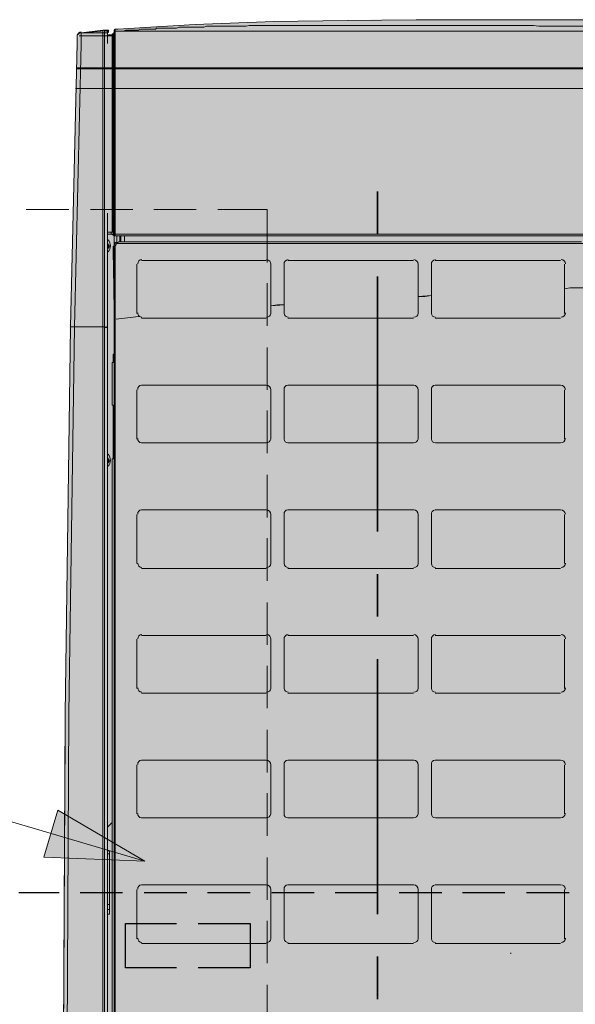
# Model space of a CAD drawing. Units: millimetres. Extents: x -6413 to 46483, y 11952 to 41652.
# Drawn here: x 1074 to 1696, y 33624 to 34727 of the extents above; entities that cross this region are included whole.
import ezdxf
from ezdxf.enums import TextEntityAlignment as Align

# ---------------------------------------------------------------- set-up
doc = ezdxf.new("R2010")
doc.units = ezdxf.units.MM
doc.layers.get('0').update_dxf_attribs({"lineweight": 0})
doc.layers.add('911-Model-Dimensions+Text-A1-Layout', color=7, linetype='Continuous', lineweight=13)
doc.layers.add('PDF _700-F-Medical-Equipment-General', color=7, linetype='Continuous', true_color=0x894500)
doc.layers.add('PDF _704-F-Medical-Equipment-Movement', color=7, linetype='Continuous', true_color=0x894500)
doc.layers.add('PDF _790-Medical-Equipment-System-Centerline', color=7, linetype='Continuous')
doc.styles.add('Gill Sans Alt One WGL', font='txt')

# ---------------------------------------------------------------- blocks, each defined once
blk = doc.blocks.new('arrow_2.5')
blk.add_hatch(color=256).paths.add_polyline_path([(0, 0), (-2.5, 0.625), (-2.5, -0.625)])
for p, q in [((-2.5, -0.625), (-2.5, 0.625)), ((-2.5, 0.625), (0, 0)), ((-2.5, -0.625), (0, 0))]:
    blk.add_line(p, q)
blk = doc.blocks.new('*U126')
for p, q in [((0, 0), (1389.4, -409)), ((1389.4, -409), (0, 0))]:
    blk.add_line(p, q)
at = {"lineweight": 13, "xscale": 50.00000000000002, "yscale": 50.00000000000002, "zscale": 50.00000000000002, "rotation": 343.5988476239721}
blk.add_blockref('arrow_2.5', (1389.4, -409), dxfattribs=at)
at = {"linetype": 'Continuous', "style": 'Gill Sans Alt One WGL'}
blk.add_attdef('ID', text='', height=125, dxfattribs=at).set_placement((0, 0), align=Align.MIDDLE_CENTER)

msp = doc.modelspace()

# ---------------------------------------------------------------- hatches: boundary and pattern name
at = {"layer": 'PDF _700-F-Medical-Equipment-General', "true_color": 0xffdeb5, "transparency": 33554559}
for points in [[(1270.4, 34721.4), (1853.4, 34721.4), (1348.7, 34724.6)], [(1348.7, 34724.6), (1853.4, 34721.4), (1814.2, 34724.6)], [(1371.9, 34724.6), (1782.5, 34724.6), (1474.6, 34726.7)], [(1474.6, 34726.7), (1782.5, 34724.6), (1725.3, 34726.7)], [(1144.5, 34711.9), (1172, 34711.9), (1154, 34712.9)], [(1154, 34712.9), (1173, 34712.9), (1165.6, 34715.1)], [(1154, 34712.9), (1172, 34711.9), (1173, 34712.9)], [(1165.6, 34715.1), (1173, 34712.9), (1173, 34715.1)], [(1178.3, 34708.7), (1958.1, 34708.7), (1179.4, 34714)], [(1179.4, 34715.1), (1925.3, 34715.1), (1180.4, 34716.1)], [(1179.4, 34715.1), (1936.9, 34714), (1930.6, 34715.1)], [(1179.4, 34714), (1936.9, 34714), (1179.4, 34715.1)], [(1179.4, 34714), (1958.1, 34708.7), (1936.9, 34714)], [(1180.4, 34716.1), (1923.2, 34716.1), (1225.9, 34719.3)], [(1180.4, 34716.1), (1925.3, 34715.1), (1923.2, 34716.1)], [(1225.9, 34719.3), (1902, 34719.3), (1270.4, 34721.4)], [(1225.9, 34719.3), (1923.2, 34716.1), (1902, 34719.3)], [(1270.4, 34721.4), (1902, 34719.3), (1853.4, 34721.4)], [(1137.1, 34694.9), (2002.5, 34694.9), (1138.1, 34701.3)], [(1138.1, 34707.6), (1178.3, 34701.3), (1178.3, 34707.6)], [(1138.1, 34701.3), (1178.3, 34701.3), (1138.1, 34707.6)], [(1138.1, 34701.3), (2002.5, 34694.9), (1983.5, 34701.3)], [(1139.2, 34707.6), (1178.3, 34707.6), (1140.2, 34708.7)], [(1140.2, 34709.8), (1172, 34709.8), (1141.3, 34710.8)], [(1140.2, 34709.8), (1176.2, 34708.7), (1176.2, 34709.8)], [(1140.2, 34708.7), (1176.2, 34708.7), (1140.2, 34709.8)], [(1140.2, 34708.7), (1178.3, 34707.6), (1178.3, 34708.7)], [(1141.3, 34710.8), (1172, 34710.8), (1142.3, 34711.9)], [(1141.3, 34710.8), (1172, 34709.8), (1172, 34710.8)], [(1142.3, 34711.9), (1172, 34710.8), (1172, 34711.9)], [(1177.3, 34708.7), (1178.3, 34708.7), (1177.3, 34710.8)], [(1178.3, 34710.8), (1177.3, 34710.8), (1178.3, 34708.7)], [(1178.3, 34708.7), (1969.7, 34705.5), (1958.1, 34708.7)], [(1178.3, 34705.5), (1969.7, 34705.5), (1178.3, 34708.7)], [(1178.3, 34705.5), (1983.5, 34701.3), (1969.7, 34705.5)], [(1178.3, 34701.3), (1983.5, 34701.3), (1178.3, 34705.5)], [(1137.1, 34694.9), (2043.8, 34672.7), (2002.5, 34694.9)], [(1137.1, 34672.7), (2043.8, 34672.7), (1137.1, 34694.9)], [(1137.1, 34672.7), (2044.9, 34671.7), (2044.9, 34672.7)], [(1137.1, 34671.7), (2044.9, 34671.7), (1137.1, 34672.7)], [(1137.1, 34671.7), (2044.9, 34664.3), (2044.9, 34671.7)], [(1137.1, 34664.3), (2044.9, 34664.3), (1137.1, 34671.7)], [(1136, 34650.5), (2075.6, 34650.5), (1137.1, 34663.2)], [(1137.1, 34664.3), (2044.9, 34663.2), (2044.9, 34664.3)], [(1137.1, 34663.2), (2044.9, 34663.2), (1137.1, 34664.3)], [(1137.1, 34663.2), (2075.6, 34650.5), (2057.6, 34663.2)], [(1132.8, 34497.1), (2076.6, 34497.1), (1136, 34647.3)], [(1136, 34650.5), (2076.6, 34649.5), (2076.6, 34650.5)], [(1136, 34649.5), (2076.6, 34649.5), (1136, 34650.5)], [(1136, 34649.5), (2076.6, 34648.4), (2076.6, 34649.5)], [(1136, 34648.4), (2076.6, 34648.4), (1136, 34649.5)], [(1136, 34648.4), (2076.6, 34647.3), (2076.6, 34648.4)], [(1136, 34647.3), (2076.6, 34647.3), (1136, 34648.4)], [(1136, 34647.3), (2076.6, 34497.1), (2076.6, 34647.3)], [(1130.7, 34427.3), (2076.6, 34427.3), (1132.8, 34493.9)], [(1132.8, 34497.1), (2078.7, 34493.9), (2078.7, 34497.1)], [(1132.8, 34493.9), (2078.7, 34493.9), (1132.8, 34497.1)], [(1132.8, 34493.9), (2076.6, 34427.3), (2076.6, 34493.9)], [(1130.7, 34427.3), (2078.7, 34423), (2078.7, 34427.3)], [(1130.7, 34423), (2078.7, 34423), (1130.7, 34427.3)], [(1129.7, 34382.8), (2076.6, 34382.8), (1130.7, 34423)], [(1130.7, 34423), (2076.6, 34382.8), (2076.6, 34423)], [(1129.7, 34382.8), (2076.6, 34356.4), (2076.6, 34382.8)], [(1129.7, 34356.4), (2076.6, 34356.4), (1129.7, 34382.8)], [(1124.4, 33937.4), (2076.6, 33937.4), (1129.7, 34353.2)], [(1129.7, 34356.4), (2078.7, 34353.2), (2078.7, 34356.4)], [(1129.7, 34353.2), (2078.7, 34353.2), (1129.7, 34356.4)], [(1129.7, 34353.2), (2076.6, 33937.4), (2076.6, 34353.2)], [(1123.3, 33813.6), (2076.6, 33813.6), (1124.4, 33937.4)], [(1124.4, 33937.4), (2076.6, 33813.6), (2076.6, 33937.4)], [(1123.3, 33813.6), (2244.8, 33812.5), (2236.4, 33813.6)], [(1123.3, 33812.5), (2244.8, 33812.5), (1123.3, 33813.6)], [(1123.3, 33812.5), (2254.4, 33809.4), (2244.8, 33812.5)], [(1123.3, 33809.4), (2254.4, 33809.4), (1123.3, 33812.5)], [(1123.3, 33809.4), (2261.8, 33805.1), (2254.4, 33809.4)], [(1123.3, 33805.1), (2261.8, 33805.1), (1123.3, 33809.4)], [(1123.3, 33805.1), (2269.2, 33799.8), (2261.8, 33805.1)], [(1123.3, 33799.8), (2269.2, 33799.8), (1123.3, 33805.1)], [(1123.3, 33799.8), (2273.4, 33793.5), (2269.2, 33799.8)], [(1123.3, 33793.5), (2273.4, 33793.5), (1123.3, 33799.8)], [(1123.3, 33793.5), (2277.6, 33788.2), (2273.4, 33793.5)], [(1123.3, 33788.2), (2277.6, 33788.2), (1123.3, 33793.5)], [(1123.3, 33788.2), (2280.8, 33780.8), (2277.6, 33788.2)], [(1123.3, 33780.8), (2280.8, 33780.8), (1123.3, 33788.2)], [(1123.3, 33780.8), (2281.9, 33773.4), (2280.8, 33780.8)], [(1123.3, 33773.4), (2281.9, 33773.4), (1123.3, 33780.8)], [(1122.2, 33516.3), (2282.9, 33516.3), (1123.3, 33766)], [(1123.3, 33773.4), (2282.9, 33766), (2281.9, 33773.4)], [(1123.3, 33766), (2282.9, 33766), (1123.3, 33773.4)], [(1123.3, 33766), (2282.9, 33516.3), (2282.9, 33766)]]:
    msp.add_hatch(color=254, dxfattribs=at).paths.add_polyline_path(points)

# ---------------------------------------------------------------- linework, layer by layer
at = {"layer": 'PDF _700-F-Medical-Equipment-General', "lineweight": 13}
for points in [[(1724.3, 34726.7), (1518, 34726.7), (1440.7, 34725.6), (1358.2, 34724.6), (1270.4, 34721.4), (1183.6, 34716.1), (1180.4, 34716.1), (1179.4, 34715.1), (1179.4, 34714), (1178.3, 34708.7), (1178.3, 34701.3), (1178.3, 34703.4), (1178.3, 34701.3)], [(1166.7, 34715.1), (1166.7, 34508.7), (1166.7, 34382.8), (1134.9, 34382.8), (1130.7, 34382.8), (1124.4, 33949), (1122.2, 33515.2), (1124.4, 33081.4), (1130.7, 32647.6), (1138.1, 32330.2), (1138.1, 32322.8), (1138.1, 32321.7)], [(1170.9, 34714), (1172, 34714), (1172, 34711.9), (1173, 34712.9), (1173, 34715.1), (1172, 34715.1), (1166.7, 34715.1), (1164.6, 34714), (1144.5, 34711.9), (1142.3, 34711.9), (1166.7, 34715.1), (1168.8, 34715.1), (1168.8, 34509.8), (1168.8, 34382.8), (1168.8, 33515.2), (1168.8, 32647.6), (1168.8, 32520.6), (1168.8, 32314.3), (1166.7, 32315.4), (1164.6, 32315.4), (1144.5, 32317.5), (1142.3, 32317.5), (1142.3, 32316.4)], [(1173, 34715.1), (1170.9, 34714), (1170.9, 34715.1), (1169.9, 34715.1), (1169.9, 34714)], [(1172, 34712.9), (1173, 34712.9)], [(1179.4, 34711.9), (1179.4, 34712.9)], [(1180.4, 34712.9), (1179.4, 34712.9)], [(1179.4, 34712.9), (1180.4, 34712.9)], [(1179.4, 34712.9), (1179.4, 34711.9)], [(1180.4, 34712.9), (1180.4, 34714)], [(1180.4, 34714), (1180.4, 34712.9)], [(1723.2, 34719.3), (1655.5, 34719.3), (1649.2, 34720.3), (1330.7, 34720.3), (1327.5, 34719.3), (1283.1, 34719.3), (1279.9, 34718.2), (1252.4, 34718.2), (1249.2, 34717.2), (1227, 34717.2), (1225.9, 34716.1), (1209, 34716.1), (1206.9, 34715.1), (1192.1, 34715.1), (1190, 34714), (1181.5, 34714)], [(1142.3, 34699.2), (1142.3, 34705.5), (1142.3, 34699.2), (1134.9, 34382.8), (1128.6, 33949), (1126.5, 33515.2), (1128.6, 33081.4), (1134.9, 32647.6), (1142.3, 32331.3), (1142.3, 32324.9), (1142.3, 32331.3)], [(1142.3, 34711.9), (1140.2, 34711.9), (1140.2, 34710.8), (1139.2, 34710.8), (1139.2, 34709.8), (1138.1, 34709.8), (1138.1, 34707.6), (1138.1, 34700.2), (1130.7, 34382.8)], [(1172, 34700.2), (1172, 34711.9), (1172, 34710.8), (1172, 34709.8), (1172, 34711.9), (1172, 34710.8)], [(1179.4, 34711.9), (1179.4, 34710.8)], [(1179.4, 34710.8), (1179.4, 34711.9)], [(1179.4, 34704.5), (1179.4, 34705.5), (1179.4, 34704.5), (1179.4, 34701.3)], [(1179.4, 34700.2), (1179.4, 34701.3), (1179.4, 34700.2), (1179.4, 34698.1), (1179.4, 34686.5)], [(1180.4, 34698.1), (1180.4, 34686.5), (1180.4, 34698.1), (1180.4, 34702.4), (1180.4, 34704.5), (1180.4, 34702.4)], [(2043.8, 34491.8), (2043.8, 34637.8), (2043.8, 34491.8), (2043.8, 34486.5), (2032.2, 34486.5), (1187.8, 34486.5), (1183.6, 34486.5), (1181.5, 34486.5), (1183.6, 34486.5)], [(1136, 34616.7), (1136, 34614.5)], [(1179.4, 34484.4), (1179.4, 34485.5), (1179.4, 34486.5), (1178.3, 34486.5), (1179.4, 34486.5), (1179.4, 34492.9), (1179.4, 34547.9), (1179.4, 34492.9)], [(1180.4, 34492.9), (1180.4, 34547.9), (1180.4, 34492.9), (1180.4, 34486.5), (1181.5, 34486.5), (1180.4, 34486.5), (1179.4, 34486.5)], [(1177.3, 34488.6), (1172, 34488.6), (1176.2, 34488.6), (1176.2, 34487.6), (1176.2, 34486.5), (1172, 34486.5), (1177.3, 34486.5), (1177.3, 34485.5), (1178.3, 34485.5), (1178.3, 34488.6)], [(2043.8, 34474.9), (2044.9, 34474.9), (2044.9, 34473.8), (2044.9, 34474.9), (2043.8, 34474.9), (2042.8, 34474.9), (2042.8, 34475.9), (1182.6, 34475.9), (1181.5, 34474.9), (1181.5, 34473.8), (1180.4, 34473.8), (1180.4, 34472.8), (1179.4, 34472.8), (1178.3, 34472.8), (1179.4, 34472.8), (1179.4, 34391.3), (1179.4, 34472.8), (1179.4, 34474.9), (1179.4, 34484.4), (1180.4, 34484.4), (1179.4, 34484.4), (1178.3, 34485.5)], [(1181.5, 34484.4), (2042.8, 34484.4), (1180.4, 34484.4), (1180.4, 34486.5)], [(1185.7, 34484.4), (1185.7, 34478)], [(1186.8, 34478), (1186.8, 34484.4)], [(1191, 34478), (1191, 34484.4)], [(1183.6, 34475.9), (1183.6, 34477), (1181.5, 34477), (1180.4, 34477), (1180.4, 34475.9), (1179.4, 34475.9), (1179.4, 34472.8), (1178.3, 34472.8)], [(1179.4, 34474.9), (1181.5, 34477), (1183.6, 34477), (1184.7, 34478), (1187.8, 34478)], [(1179.4, 34390.2), (1180.4, 34390.2), (1180.4, 34391.3), (1180.4, 34472.8), (1180.4, 34391.3), (1179.4, 34391.3), (1179.4, 34390.2), (1179.4, 33515.2), (1179.4, 34390.2), (1179.4, 34400.8), (1179.4, 34390.2), (1179.4, 34380.7), (1179.4, 34353.2), (1179.4, 34380.7)], [(1204.8, 34397.6), (1204.8, 34452.7)], [(1210.1, 34456.9), (1349.7, 34456.9)], [(1374.1, 34456.9), (1514.8, 34456.9)], [(1539.1, 34456.9), (1679.8, 34456.9)], [(1684.1, 34452.7), (1684.1, 34425.1), (1684.1, 34397.6)], [(1707.3, 34426.2), (1690.4, 34426.2), (1684.1, 34425.1)], [(1349.7, 34392.3), (1210.1, 34392.3)], [(1514.8, 34392.3), (1374.1, 34392.3)], [(1679.8, 34392.3), (1539.1, 34392.3)], [(1166.7, 32315.4), (1166.7, 32520.6), (1166.7, 32647.6), (1166.7, 34382.8), (1168.8, 34382.8)], [(1169.9, 34382.8), (1169.9, 34381.8), (1170.9, 34381.8), (1170.9, 34382.8), (1172, 34382.8)], [(1180.4, 34390.2), (1180.4, 33515.2), (1179.4, 33515.2), (1178.3, 33515.2)], [(1179.4, 34353.2), (1179.4, 34352.1), (1178.3, 34352.1), (1178.3, 34346.8), (1178.3, 34342.6), (1177.3, 34342.6), (1177.3, 34337.3), (1177.3, 34297.1), (1177.3, 34295), (1178.3, 34295), (1178.3, 34292.9), (1178.3, 34236.8), (1178.3, 34234.7), (1177.3, 34234.7), (1177.3, 34232.6), (1177.3, 33544.8)], [(1204.8, 34256.9), (1204.8, 34311.9)], [(1684.1, 34311.9), (1684.1, 34256.9)], [(1204.8, 34117.3), (1204.8, 34172.3)], [(1684.1, 34172.3), (1684.1, 34117.3)], [(1349.7, 34112), (1210.1, 34112)], [(1514.8, 34112), (1374.1, 34112)], [(1679.8, 34112), (1539.1, 34112)], [(1204.8, 33977.6), (1204.8, 34032.6)], [(1210.1, 34036.8), (1349.7, 34036.8)], [(1374.1, 34036.8), (1514.8, 34036.8)], [(1539.1, 34036.8), (1679.8, 34036.8)], [(1684.1, 34032.6), (1684.1, 33977.6)], [(1349.7, 33972.3), (1210.1, 33972.3)], [(1514.8, 33972.3), (1374.1, 33972.3)], [(1679.8, 33972.3), (1539.1, 33972.3)], [(1124.4, 33937.4), (1124.4, 33926.8), (1122.2, 33516.3)], [(1204.8, 33836.9), (1204.8, 33891.9)], [(1684.1, 33891.9), (1684.1, 33836.9)], [(1177.3, 33827.3), (1172, 33822.1)], [(1172, 33795.6), (1174.1, 33795.6), (1174.1, 33730), (1172, 33730)], [(1174.1, 33792.4), (1172, 33792.4)], [(1204.8, 33697.2), (1204.8, 33752.2)], [(1684.1, 33752.2), (1684.1, 33697.2)], [(1174.1, 33735.3), (1172, 33735.3)], [(1174.1, 33730), (1174.1, 33724.7), (1172, 33724.7), (1174.1, 33724.7)], [(1349.7, 33691.9), (1210.1, 33691.9)], [(1514.8, 33691.9), (1374.1, 33691.9)], [(1679.8, 33691.9), (1539.1, 33691.9)], [(1623.8, 33680.3), (1623.8, 33681.3)]]:
    msp.add_lwpolyline(points, dxfattribs=at)
at = {"layer": 'PDF _700-F-Medical-Equipment-General', "color": 254, "lineweight": 0, "true_color": 0xffdeb5}
for points in [[(1166.7, 34715.1), (1173, 34715.1)], [(1179.4, 34714), (1936.9, 34714)], [(1140.2, 34708.7), (1177.3, 34708.7)], [(1142.3, 34711.9), (1172, 34711.9)], [(1173, 34709.8), (1176.2, 34709.8)], [(1137.1, 34672.7), (2043.8, 34672.7)], [(1137.1, 34671.7), (2044.9, 34671.7)], [(1137.1, 34671.7), (2044.9, 34671.7)], [(1136, 34649.5), (2076.6, 34649.5)]]:
    msp.add_lwpolyline(points, close=True, dxfattribs=at)
at = {"layer": 'PDF _700-F-Medical-Equipment-General', "lineweight": 13}
for points in [[(1179.4, 34714), (1179.4, 34712.9)], [(1179.4, 34711.9), (1179.4, 34712.9)], [(1180.4, 34716.1), (1180.4, 34715.1)], [(1180.4, 34714), (1180.4, 34715.1)], [(1180.4, 34711.9), (1180.4, 34714)], [(1180.4, 34714), (1181.5, 34714)], [(1142.3, 34705.5), (1142.3, 34711.9)], [(1177.3, 34632.5), (1177.3, 34710.8), (1178.3, 34710.8), (1178.3, 34632.5), (1178.3, 34488.6), (1177.3, 34488.6)], [(1178.3, 34708.7), (1179.4, 34710.8), (1179.4, 34711.9), (1179.4, 34710.8)], [(1178.3, 34708.7), (1178.3, 34703.4)], [(1179.4, 34710.8), (1179.4, 34705.5)], [(1180.4, 34711.9), (1180.4, 34704.5)], [(1179.4, 34686.5), (1179.4, 34547.9)], [(1180.4, 34686.5), (1180.4, 34547.9)], [(1182.6, 34477), (1182.6, 34484.4)], [(1178.3, 34472.8), (1179.4, 34400.8), (1179.4, 34454.8), (1178.3, 34457.9)], [(1187.8, 34478), (1703.1, 34478)], [(1527.5, 34416.7), (1520.1, 34416.7), (1534.9, 34417.7)], [(1369.8, 34407.2), (1355, 34406.1), (1362.4, 34407.2)]]:
    msp.add_lwpolyline(points, close=True, dxfattribs=at)
for points in [[(1138.8, 34710.6, 0.041259), (1138.3, 34709.6, 0.067475), (1138.1, 34708.3, 0.072053), (1138.1, 34707.2)], [(1172, 32316.4), (1173, 32315.4), (1173, 32314.3), (1172, 32313.3), (1173, 32314.3), (1173, 32315.4), (1170.9, 32315.4, 0.286756), (1172, 32317.5), (1172, 32520.6), (1172, 34382.8), (1172, 34509.8)], [(1172.5, 34470.4, 0.189278), (1172, 34475.9), (1174.1, 34472.8), (1172, 34469.6)], [(1350.3, 34457.9, -0.414167), (1355, 34452.7), (1355, 34406.1), (1355, 34397.6, -0.414167), (1350.3, 34393.4)], [(1374.6, 34393.4, -0.414167), (1369.8, 34397.6), (1369.8, 34407.2), (1369.8, 34452.7, -0.414167), (1374.6, 34457.9)], [(1515.3, 34457.9, -0.414167), (1520.1, 34452.7), (1520.1, 34416.7), (1520.1, 34397.6, -0.414167), (1515.3, 34393.4)], [(1539.6, 34393.4, -0.414167), (1534.9, 34397.6), (1534.9, 34417.7), (1534.9, 34452.7, -0.414167), (1539.6, 34457.9)], [(1205.8, 34398.2, 0.205366), (1207.3, 34394.7, 0.19244), (1210.6, 34393.4)], [(1205.8, 34312.5, -0.414167), (1210.1, 34317.2), (1349.7, 34317.2, -0.414167), (1355, 34311.9), (1355, 34256.9, -0.414167), (1349.7, 34252.7), (1210.1, 34252.7, -0.414167), (1205.8, 34257.4)], [(1369.8, 34312.5, -0.414167), (1374.1, 34317.2), (1515.3, 34317.2, -0.414167), (1520.1, 34311.9), (1520.1, 34256.9, -0.414167), (1514.8, 34252.7), (1374.1, 34252.7, -0.414167), (1369.8, 34256.9), (1369.8, 34312.5)], [(1685.1, 34257.4, -0.414167), (1679.8, 34252.7), (1539.6, 34252.7, -0.414167), (1534.9, 34256.9), (1534.9, 34312.5, -0.414167), (1539.1, 34317.2), (1679.8, 34317.2, -0.414167), (1685.1, 34312.5)], [(1172.5, 34230.2, 0.189278), (1172, 34235.8), (1174.1, 34232.6), (1172, 34229.4)], [(1205.8, 34172.8, -0.414167), (1210.1, 34177.6), (1349.7, 34177.6, -0.414167), (1355, 34172.3), (1355, 34117.3, -0.414167), (1350.3, 34113)], [(1374.6, 34113, -0.414167), (1369.8, 34117.3), (1369.8, 34172.8, -0.414167), (1374.1, 34177.6), (1515.3, 34177.6, -0.414167), (1520.1, 34172.3), (1520.1, 34117.3, -0.414167), (1515.3, 34113)], [(1539.6, 34113, -0.414167), (1534.9, 34117.3), (1534.9, 34172.3, -0.414167), (1539.1, 34177.6), (1679.8, 34177.6, -0.414167), (1685.1, 34172.8)], [(1350.3, 34037.9, -0.414167), (1355, 34032.6), (1355, 33977.6, -0.414167), (1350.3, 33973.4)], [(1374.6, 33973.4, -0.414167), (1369.8, 33977.6), (1369.8, 34032.6, -0.414167), (1374.6, 34037.9)], [(1515.3, 34037.9, -0.414167), (1520.1, 34032.6), (1520.1, 33977.6, -0.414167), (1515.3, 33973.4)], [(1539.6, 33973.4, -0.414167), (1534.9, 33977.6), (1534.9, 34032.6, -0.414167), (1539.6, 34037.9)], [(1205.8, 33892.4, -0.414167), (1210.1, 33897.2), (1349.7, 33897.2, -0.414167), (1355, 33891.9), (1355, 33836.9, -0.414167), (1349.7, 33832.6), (1210.1, 33832.6, -0.414167), (1205.8, 33837.4)], [(1369.8, 33892.4, -0.414167), (1374.1, 33897.2), (1515.3, 33897.2, -0.414167), (1520.1, 33891.9), (1520.1, 33836.9, -0.414167), (1514.8, 33832.6), (1374.1, 33832.6, -0.414167), (1369.8, 33836.9), (1369.8, 33892.4)], [(1685.1, 33837.4, -0.414167), (1679.8, 33832.6), (1539.6, 33832.6, -0.414167), (1534.9, 33836.9), (1534.9, 33892.4, -0.414167), (1539.1, 33897.2), (1679.8, 33897.2, -0.414167), (1685.1, 33892.4)], [(1205.8, 33752.8, -0.414167), (1210.1, 33757.5), (1349.7, 33757.5, -0.414167), (1355, 33752.2), (1355, 33697.2, -0.414167), (1350.3, 33693)], [(1374.6, 33693, -0.414167), (1369.8, 33697.2), (1369.8, 33752.8, -0.414167), (1374.1, 33757.5), (1515.3, 33757.5, -0.414167), (1520.1, 33752.2), (1520.1, 33697.2, -0.414167), (1515.3, 33693)], [(1539.6, 33693, -0.414167), (1534.9, 33697.2), (1534.9, 33752.2, -0.414167), (1539.1, 33757.5), (1679.8, 33757.5, -0.414167), (1685.1, 33752.8)]]:
    msp.add_lwpolyline(points, format="xyb", dxfattribs=at)
msp.add_lwpolyline([(1177.1, 34708.8, 0.0885), (1175.9, 34709.5, 0.234343), (1172.7, 34709.2, -0.223554), (1176.1, 34709.5, -0.052339)], format="xyb", close=True, dxfattribs=at)
for centre, radius, start, end in [((1142.9, 34708.2), 4.76, 96.0565, 129.4626), ((1143.1, 34708.1), 4.99, 158.3111, 163.0534), ((1142.9, 34708.2), 4.74, 143.0181, 148.9123), ((1142.9, 34708.1), 4.81, 135.654, 142.9938), ((1143.1, 34708), 5.02, 129.5677, 135.3801), ((1174.5, 34706.2), 3.5, 116.845, 122.3781), ((1174.7, 34706.2), 3.5, 61.2301, 66.7632), ((1174.5, 34706), 3.83, 41.5367, 49.1393), ((1174.7, 34706.1), 3.61, 41.3317, 49.022), ((1165.1, 34473.3), 10.1, 318.1935, 41.8065), ((1210.6, 34453.2), 4.76, 90.0046, 179.9954), ((1680.4, 34453.2), 4.76, 0.0046, 89.9954), ((1401, 32532.4), 1871.7, 95.9509, 96.7326), ((1680.4, 34398.2), 4.76, 270.0046, 359.9954), ((1165.1, 34233.1), 10.1, 318.1935, 41.8065), ((1210.6, 34117.8), 4.76, 180.0046, 269.9954), ((1680.4, 34117.8), 4.76, 270.0046, 359.9954), ((1210.6, 34033.1), 4.76, 90.0046, 179.9954), ((1680.4, 34033.1), 4.76, 0.0046, 89.9954), ((1210.6, 33978.1), 4.76, 180.0046, 269.9954), ((1680.4, 33978.1), 4.76, 270.0046, 359.9954), ((1210.6, 33697.7), 4.76, 180.0046, 269.9954), ((1680.4, 33697.7), 4.76, 270.0046, 359.9954)]:
    msp.add_arc(centre, radius, start, end, dxfattribs=at)
at = {"layer": 'PDF _704-F-Medical-Equipment-Movement', "lineweight": 13}
for points in [[(1128.6, 34514), (1081, 34514)], [(1200.5, 34514), (1152.9, 34514)], [(1271.4, 34514), (1223.8, 34514)], [(1295.8, 34514), (1350.8, 34514), (1350.8, 34454.8)], [(1350.8, 34383.9), (1350.8, 34431.5)], [(1350.8, 34311.9), (1350.8, 34359.5)], [(1350.8, 34241), (1350.8, 34288.7)], [(1350.8, 34169.1), (1350.8, 34216.7)], [(1350.8, 34098.2), (1350.8, 34145.8)], [(1350.8, 34026.3), (1350.8, 34073.9)], [(1350.8, 33955.4), (1350.8, 34003)], [(1350.8, 33883.4), (1350.8, 33931)], [(1350.8, 33812.5), (1350.8, 33860.1)], [(1350.8, 33740.6), (1350.8, 33788.2)], [(1350.8, 33669.7), (1350.8, 33717.3)], [(1350.8, 33597.7), (1350.8, 33645.4)]]:
    msp.add_lwpolyline(points, dxfattribs=at)
at = {"layer": 'PDF _704-F-Medical-Equipment-Movement', "lineweight": 25}
for points in [[(1072.5, 33749), (1118, 33749)], [(1141.3, 33749), (1188.9, 33749)], [(1213.2, 33749), (1260.9, 33749)], [(1284.1, 33749), (1331.7, 33749)], [(1356.1, 33749), (1403.7, 33749)], [(1427, 33749), (1474.6, 33749)], [(1498.9, 33749), (1546.5, 33749)], [(1569.8, 33749), (1617.4, 33749)], [(1641.7, 33749), (1689.4, 33749)], [(1249.2, 33664.4), (1192.1, 33664.4), (1192.1, 33714.1), (1249.2, 33714.1)], [(1273.5, 33714.1), (1331.7, 33714.1), (1331.7, 33664.4), (1273.5, 33664.4)]]:
    msp.add_lwpolyline(points, dxfattribs=at)
at = {"layer": 'PDF _790-Medical-Equipment-System-Centerline', "lineweight": 35}
for points in [[(1474.6, 34486.5), (1474.6, 34534.1)], [(1474.6, 34153.2), (1474.6, 34438.9)], [(1474.6, 34058), (1474.6, 34105.6)], [(1474.6, 33724.7), (1474.6, 34010.4)], [(1474.6, 33629.5), (1474.6, 33677.1)]]:
    msp.add_lwpolyline(points, dxfattribs=at)

# ---------------------------------------------------------------- next in the draw order: block references
at = {"layer": '911-Model-Dimensions+Text-A1-Layout', "lineweight": 0, "xscale": 0.8794243824754421, "yscale": 0.8794243824754421, "zscale": 0.8794243824754421}
msp.add_blockref('*U126', (-7.9, 34143.6), dxfattribs=at)

doc.saveas('drawing.dxf')
